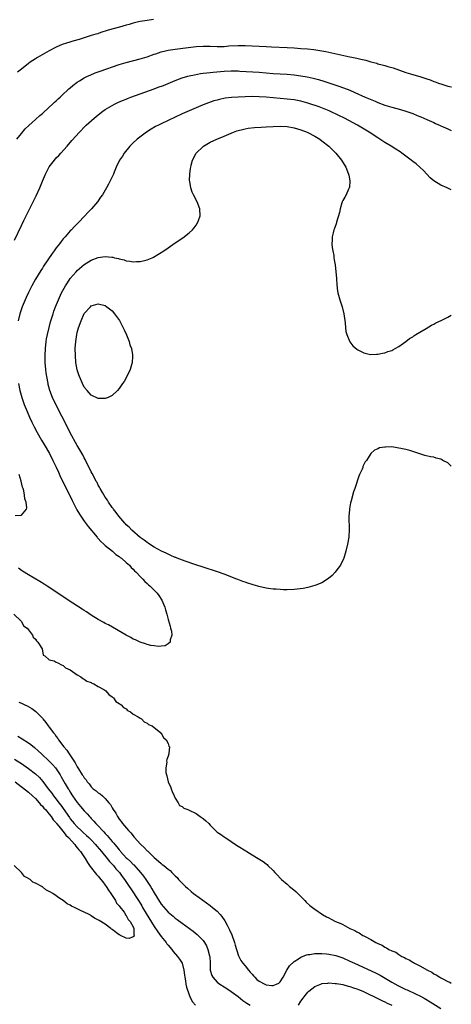
# Model space of a CAD drawing. Units: inches. Extents: x 2616000 to 2619000, y 1500000 to 1503000.
# Drawn here: x 2618877 to 2619000, y 1500779 to 1501061 of the extents above; entities that cross this region are included whole.
import ezdxf

# ---------------------------------------------------------------- set-up
doc = ezdxf.new("R2010")
doc.units = ezdxf.units.IN
doc.header["$MEASUREMENT"] = 0
doc.layers.add('LD26161500_2ft', color=200, linetype='Continuous')

msp = doc.modelspace()

# ---------------------------------------------------------------- linework, layer by layer
at = {"layer": 'LD26161500_2ft'}
for points, elevation in [([(2618914.78, 1501061.22), (2618913, 1501060.98), (2618911, 1501060.65), (2618910.53, 1501060.53), (2618909, 1501060.19), (2618907.85, 1501059.85), (2618907, 1501059.64), (2618905.06, 1501059.06), (2618901.84, 1501058.16), (2618901, 1501057.86), (2618900.32, 1501057.68), (2618899, 1501057.21), (2618898.83, 1501057.17), (2618898.31, 1501057), (2618897, 1501056.61), (2618896.42, 1501056.42), (2618895, 1501056), (2618893.54, 1501055.54), (2618891.73, 1501055), (2618891.15, 1501054.85), (2618889.61, 1501054.39), (2618889, 1501054.17), (2618888.15, 1501053.85), (2618886.78, 1501053.22), (2618885, 1501052.28), (2618881.66, 1501050.34), (2618881, 1501049.93), (2618879.56, 1501049), (2618879, 1501048.6), (2618877, 1501047.06), (2618875.87, 1501046.13)], 7872), ([(2618875.68, 1501027), (2618877, 1501028.62), (2618878.1, 1501029.9), (2618879.12, 1501030.88), (2618881, 1501032.62), (2618882.26, 1501033.74), (2618883, 1501034.33), (2618885, 1501036.13), (2618885.94, 1501037), (2618886.47, 1501037.53), (2618887, 1501037.99), (2618887.5, 1501038.5), (2618888.08, 1501039), (2618889, 1501039.88), (2618890.23, 1501041), (2618890.62, 1501041.38), (2618891, 1501041.67), (2618891.7, 1501042.3), (2618893, 1501043.25), (2618893.64, 1501043.64), (2618895, 1501044.52), (2618895.95, 1501045), (2618896.66, 1501045.34), (2618898.07, 1501045.93), (2618899.54, 1501046.46), (2618905, 1501048.36), (2618907, 1501048.96), (2618911, 1501049.96), (2618913, 1501050.55), (2618915, 1501051.31), (2618915.45, 1501051.45), (2618917, 1501052), (2618918.28, 1501052.28), (2618919, 1501052.48), (2618921, 1501052.79), (2618924.75, 1501053.25), (2618927, 1501053.5), (2618929, 1501053.62), (2618931, 1501053.6), (2618933, 1501053.53), (2618935, 1501053.55), (2618936.35, 1501053.65), (2618939, 1501053.79), (2618939.8, 1501053.81), (2618941, 1501053.79), (2618943, 1501053.71), (2618947, 1501053.51), (2618948.58, 1501053.42), (2618953, 1501053.22), (2618955, 1501053.12), (2618956.98, 1501052.98), (2618958.83, 1501052.83), (2618960.65, 1501052.65), (2618962.4, 1501052.4), (2618964.07, 1501052.07), (2618971, 1501050.56), (2618971.58, 1501050.42), (2618973, 1501050.13), (2618974.16, 1501049.84), (2618975.56, 1501049.56), (2618977, 1501049.15), (2618978.69, 1501048.69), (2618979, 1501048.58), (2618980.26, 1501048.26), (2618981, 1501048.03), (2618981.82, 1501047.82), (2618983.36, 1501047.36), (2618987, 1501046.09), (2618988.29, 1501045.71), (2618990.59, 1501045), (2618991, 1501044.89), (2618993, 1501044.23), (2618993.92, 1501043.92), (2618995, 1501043.5), (2618995.38, 1501043.38), (2618996.38, 1501043), (2618997.32, 1501042.68), (2618999, 1501042.16), (2618999.92, 1501041.92), (2619000, 1501041.89)], 7874), ([(2618875, 1500998.01), (2618877, 1501002.27), (2618877.7, 1501003.7), (2618878.35, 1501005), (2618878.58, 1501005.42), (2618879.7, 1501007.7), (2618880.36, 1501009), (2618881, 1501010.33), (2618881.23, 1501010.77), (2618882.24, 1501013), (2618883, 1501014.92), (2618883.92, 1501017), (2618884.28, 1501017.72), (2618885, 1501019.05), (2618886.49, 1501021), (2618887, 1501021.6), (2618887.69, 1501022.31), (2618888.3, 1501023), (2618890.12, 1501025), (2618891.45, 1501026.55), (2618893.64, 1501029), (2618895.27, 1501030.73), (2618895.55, 1501031), (2618897.79, 1501033), (2618899, 1501033.97), (2618900.34, 1501035), (2618901, 1501035.46), (2618903, 1501036.66), (2618903.65, 1501037), (2618904.56, 1501037.44), (2618905.95, 1501038.05), (2618907, 1501038.47), (2618907.37, 1501038.63), (2618908.31, 1501039), (2618911, 1501039.98), (2618915, 1501041.38), (2618916.18, 1501041.82), (2618917.62, 1501042.38), (2618921, 1501043.79), (2618922.23, 1501044.23), (2618923, 1501044.52), (2618924.63, 1501045), (2618925, 1501045.1), (2618926.56, 1501045.44), (2618928.26, 1501045.74), (2618929, 1501045.83), (2618930.02, 1501045.98), (2618931, 1501046.06), (2618931.84, 1501046.16), (2618935, 1501046.41), (2618937, 1501046.51), (2618939, 1501046.5), (2618939.53, 1501046.47), (2618945, 1501046.16), (2618947, 1501045.99), (2618949, 1501045.81), (2618951, 1501045.67), (2618953, 1501045.57), (2618955, 1501045.41), (2618957, 1501045.14), (2618958.81, 1501044.81), (2618960.46, 1501044.46), (2618962.04, 1501044.04), (2618963.58, 1501043.58), (2618968.09, 1501042.09), (2618970.97, 1501040.97), (2618972.37, 1501040.37), (2618975.4, 1501039), (2618978.19, 1501037.81), (2618979, 1501037.48), (2618981, 1501036.73), (2618983, 1501036.12), (2618985.45, 1501035.45), (2618987, 1501035), (2618989, 1501034.29), (2618990.22, 1501033.78), (2618991.33, 1501033.33), (2618993, 1501032.58), (2618995, 1501031.7), (2618995.49, 1501031.49), (2618999, 1501029.89), (2619000, 1501029.44)], 7876), ([(2619000, 1501012.44), (2618998.79, 1501013), (2618997, 1501013.81), (2618995.02, 1501015.02), (2618993.95, 1501015.95), (2618993, 1501016.94), (2618992.01, 1501018.01), (2618990.98, 1501019), (2618989.91, 1501019.91), (2618989, 1501020.61), (2618988.53, 1501021), (2618987, 1501022.14), (2618985.88, 1501023), (2618985.36, 1501023.36), (2618984.15, 1501024.15), (2618982.76, 1501025), (2618981, 1501026.03), (2618979.54, 1501027), (2618979, 1501027.33), (2618976.47, 1501029), (2618973.14, 1501031), (2618969.41, 1501033), (2618967.79, 1501033.79), (2618965.04, 1501035.04), (2618963.64, 1501035.64), (2618962.19, 1501036.19), (2618959, 1501037.25), (2618957, 1501037.81), (2618955, 1501038.22), (2618953, 1501038.47), (2618947.03, 1501038.97), (2618945, 1501039.1), (2618943, 1501039.16), (2618941, 1501039.13), (2618939, 1501039.04), (2618937.09, 1501038.91), (2618935.32, 1501038.68), (2618933.66, 1501038.34), (2618933, 1501038.17), (2618932.09, 1501037.91), (2618930.58, 1501037.42), (2618929, 1501036.81), (2618927, 1501035.97), (2618925, 1501035.12), (2618923, 1501034.21), (2618917, 1501031.39), (2618916.22, 1501031), (2618915.42, 1501030.58), (2618914.16, 1501029.84), (2618912.84, 1501029), (2618910.1, 1501027), (2618909, 1501025.95), (2618908.04, 1501025), (2618906.42, 1501023), (2618905.89, 1501022.11), (2618905.12, 1501021), (2618904.16, 1501019), (2618903.52, 1501017.52), (2618903.32, 1501017), (2618902.42, 1501015), (2618901.92, 1501014.08), (2618901.4, 1501013), (2618900.2, 1501011), (2618899.68, 1501010.32), (2618899, 1501009.32), (2618898.76, 1501009), (2618897.03, 1501007), (2618896.01, 1501005.99), (2618895.14, 1501005), (2618893.21, 1501003), (2618892.08, 1501001.92), (2618891.31, 1501001), (2618891, 1501000.69), (2618889.53, 1500999), (2618889.27, 1500998.73), (2618889, 1500998.39), (2618888.36, 1500997.64), (2618887.91, 1500997), (2618887, 1500995.84), (2618886.4, 1500995), (2618885.79, 1500994.21), (2618883.38, 1500990.62), (2618883, 1500990.01), (2618882.59, 1500989.41), (2618881.08, 1500986.92), (2618879.98, 1500985), (2618879, 1500983.07), (2618878.33, 1500981.67), (2618877.24, 1500979), (2618876.57, 1500977), (2618876.05, 1500975)], 7878), ([(2619000, 1500933.32), (2618999.64, 1500933.64), (2618999, 1500934.29), (2618997.61, 1500935), (2618997.22, 1500935.22), (2618997, 1500935.37), (2618995.66, 1500935.66), (2618995, 1500935.88), (2618994.03, 1500936.03), (2618992.44, 1500936.44), (2618989, 1500937.57), (2618988.18, 1500937.82), (2618987, 1500938.08), (2618985.55, 1500938.45), (2618985, 1500938.54), (2618984.56, 1500938.56), (2618983, 1500938.86), (2618981.17, 1500938.83), (2618981, 1500938.79), (2618979.44, 1500938.56), (2618979, 1500938.34), (2618978.05, 1500937.95), (2618976.98, 1500937), (2618975.73, 1500935), (2618975.4, 1500934.6), (2618974.73, 1500933.27), (2618974.66, 1500933), (2618974.46, 1500932.46), (2618973.77, 1500931), (2618973.51, 1500930.49), (2618972.42, 1500927), (2618972.03, 1500925.97), (2618971.38, 1500923.38), (2618971.19, 1500922.81), (2618970.86, 1500921.15), (2618970.85, 1500920.85), (2618970.68, 1500919), (2618970.71, 1500917.29), (2618970.78, 1500916.78), (2618970.82, 1500915), (2618970.69, 1500913.31), (2618970.69, 1500913), (2618970.32, 1500911), (2618969.85, 1500909), (2618969.24, 1500907), (2618969.18, 1500906.82), (2618968.3, 1500905), (2618967, 1500903.26), (2618966.78, 1500903), (2618965.94, 1500902.06), (2618964.85, 1500901.15), (2618963, 1500899.97), (2618961.29, 1500899.29), (2618961, 1500899.16), (2618959, 1500898.62), (2618957.64, 1500898.36), (2618955.86, 1500898.14), (2618955, 1500898.08), (2618953, 1500897.98), (2618951.96, 1500897.96), (2618951, 1500897.99), (2618949.91, 1500898.09), (2618949, 1500898.13), (2618947.65, 1500898.35), (2618947, 1500898.43), (2618944.91, 1500898.91), (2618944.63, 1500899), (2618943.34, 1500899.34), (2618943, 1500899.45), (2618941.8, 1500899.8), (2618941, 1500900.1), (2618940.32, 1500900.32), (2618938.89, 1500900.89), (2618938.65, 1500901), (2618935, 1500902.46), (2618933.14, 1500903.14), (2618929, 1500904.4), (2618926.92, 1500905.08), (2618923.86, 1500906.14), (2618921.6, 1500907), (2618921.18, 1500907.18), (2618921, 1500907.24), (2618919.8, 1500907.8), (2618919, 1500908.11), (2618918.42, 1500908.42), (2618917.05, 1500909), (2618915, 1500910.19), (2618913.66, 1500911), (2618913.3, 1500911.3), (2618913, 1500911.46), (2618912.17, 1500912.17), (2618911, 1500912.89), (2618908.6, 1500915), (2618907.86, 1500915.86), (2618907, 1500916.59), (2618906.8, 1500916.8), (2618906.59, 1500917), (2618904.86, 1500919), (2618904.12, 1500920.12), (2618903.36, 1500921), (2618903.22, 1500921.22), (2618903, 1500921.48), (2618901.97, 1500923), (2618901.61, 1500923.61), (2618901, 1500924.46), (2618900.21, 1500925.79), (2618899.53, 1500927), (2618899.36, 1500927.36), (2618899, 1500927.94), (2618898.65, 1500928.65), (2618898.44, 1500929), (2618897.81, 1500930.19), (2618897.28, 1500931.28), (2618897, 1500931.76), (2618896.61, 1500932.61), (2618895.76, 1500934.24), (2618895.26, 1500935.26), (2618895, 1500935.69), (2618894.57, 1500936.57), (2618893.16, 1500939), (2618893, 1500939.25), (2618891, 1500942.86), (2618890.29, 1500944.29), (2618886.82, 1500951), (2618885.9, 1500953), (2618885.15, 1500955), (2618884.71, 1500956.71), (2618884.64, 1500957), (2618884.26, 1500959), (2618884.1, 1500960.1), (2618883.98, 1500961), (2618883.81, 1500963), (2618883.79, 1500965), (2618883.9, 1500967), (2618884.11, 1500969), (2618884.23, 1500969.77), (2618884.45, 1500971), (2618884.93, 1500973.07), (2618885.34, 1500974.66), (2618886.06, 1500977), (2618886.3, 1500977.7), (2618886.79, 1500979), (2618887.6, 1500981), (2618888.52, 1500983), (2618889.63, 1500985), (2618890.17, 1500985.83), (2618891, 1500987.05), (2618892.66, 1500989), (2618893, 1500989.38), (2618895, 1500991.12), (2618897, 1500992.33), (2618899, 1500993.07), (2618901, 1500993.36), (2618902.85, 1500993.15), (2618903.15, 1500993.15), (2618903.66, 1500993), (2618904.77, 1500992.77), (2618905, 1500992.67), (2618906.4, 1500992.4), (2618907, 1500992.15), (2618908.07, 1500992.07), (2618909, 1500991.85), (2618909.92, 1500991.92), (2618911, 1500991.9), (2618912.25, 1500992.25), (2618913, 1500992.4), (2618914.41, 1500993), (2618914.81, 1500993.19), (2618916.09, 1500993.91), (2618917, 1500994.51), (2618917.32, 1500994.68), (2618917.77, 1500995), (2618919, 1500995.84), (2618921, 1500997.25), (2618922.07, 1500997.93), (2618923, 1500998.63), (2618923.23, 1500998.77), (2618925, 1501000.12), (2618925.93, 1501001), (2618926.45, 1501001.55), (2618927, 1501002.34), (2618927.43, 1501003), (2618927.65, 1501003.65), (2618928.15, 1501005), (2618928.04, 1501007), (2618927.26, 1501009), (2618926.23, 1501011), (2618925.82, 1501011.82), (2618925.46, 1501013), (2618925.18, 1501014.82), (2618925.13, 1501015), (2618925.11, 1501015.11), (2618925.18, 1501017), (2618925.43, 1501018.57), (2618925.44, 1501019), (2618925.57, 1501019.57), (2618925.97, 1501021), (2618927.05, 1501023), (2618929, 1501024.91), (2618929.11, 1501025), (2618931, 1501026.07), (2618932.94, 1501027), (2618935, 1501027.84), (2618937, 1501028.71), (2618937.72, 1501029), (2618938.66, 1501029.34), (2618939, 1501029.44), (2618940.23, 1501029.77), (2618941, 1501029.94), (2618941.9, 1501030.09), (2618943.69, 1501030.31), (2618945.56, 1501030.44), (2618947, 1501030.51), (2618949, 1501030.63), (2618951, 1501030.69), (2618953, 1501030.57), (2618955, 1501030.21), (2618957, 1501029.65), (2618958.8, 1501029), (2618959, 1501028.91), (2618961, 1501027.86), (2618962.35, 1501027), (2618963, 1501026.53), (2618964.93, 1501025), (2618966.94, 1501023), (2618968.58, 1501021), (2618969.82, 1501019), (2618970.62, 1501017), (2618970.66, 1501016.66), (2618970.99, 1501015), (2618970.85, 1501013.15), (2618970.81, 1501013), (2618970.63, 1501012.63), (2618969.91, 1501011), (2618969.59, 1501010.41), (2618969, 1501009.37), (2618968.81, 1501009), (2618968.71, 1501008.71), (2618968.17, 1501007), (2618968.05, 1501005.96), (2618967.2, 1501003.2), (2618967.16, 1501003), (2618966.6, 1501001.4), (2618966.41, 1501001), (2618966.18, 1501000.18), (2618965.92, 1500999), (2618965.91, 1500998.09), (2618965.85, 1500997), (2618965.96, 1500995.96), (2618966.1, 1500995), (2618966.35, 1500993.65), (2618966.43, 1500993), (2618966.46, 1500992.47), (2618966.77, 1500991), (2618967.01, 1500989), (2618967.15, 1500987.15), (2618967.18, 1500987), (2618967.29, 1500985.29), (2618967.48, 1500983.48), (2618967.58, 1500983), (2618968.08, 1500981), (2618968.74, 1500979), (2618969.28, 1500977), (2618969.66, 1500974.34), (2618969.75, 1500973), (2618969.87, 1500971.87), (2618970.11, 1500971), (2618970.93, 1500968.93), (2618971.81, 1500967.8), (2618973, 1500966.84), (2618973.3, 1500966.7), (2618975, 1500965.8), (2618976.55, 1500965.45), (2618977, 1500965.3), (2618978.59, 1500965.41), (2618979, 1500965.37), (2618980.29, 1500965.71), (2618981, 1500965.77), (2618981.86, 1500966.14), (2618983, 1500966.48), (2618983.32, 1500966.68), (2618983.93, 1500967), (2618985, 1500967.65), (2618987, 1500969.06), (2618988.06, 1500969.94), (2618989, 1500970.41), (2618989.32, 1500970.68), (2618989.87, 1500971), (2618991, 1500971.72), (2618992.78, 1500972.78), (2618994.29, 1500973.71), (2618995, 1500974.04), (2618995.6, 1500974.4), (2618997.1, 1500975.1), (2618999, 1500976.05), (2619000, 1500976.62)], 7880), ([(2618876.16, 1500957), (2618876.59, 1500955), (2618877.15, 1500953), (2618877.84, 1500951), (2618878.64, 1500949), (2618879.35, 1500947.35), (2618879.97, 1500945.97), (2618880.62, 1500944.62), (2618881.5, 1500943), (2618882.8, 1500940.8), (2618883.56, 1500939.56), (2618885.04, 1500937), (2618886.05, 1500935), (2618886.96, 1500933.04), (2618887.6, 1500931.6), (2618888.22, 1500930.22), (2618890.64, 1500925.36), (2618891.51, 1500923.51), (2618892.88, 1500920.88), (2618893.62, 1500919.62), (2618894.02, 1500919), (2618895, 1500917.57), (2618896.07, 1500916.07), (2618898.66, 1500913), (2618898.8, 1500912.8), (2618899, 1500912.6), (2618899.73, 1500911.73), (2618900.59, 1500911), (2618901, 1500910.6), (2618903.03, 1500909), (2618904.05, 1500908.05), (2618905, 1500907.47), (2618905.24, 1500907.24), (2618905.62, 1500907), (2618907, 1500905.77), (2618907.9, 1500905), (2618908.38, 1500904.38), (2618909, 1500903.85), (2618909.38, 1500903.38), (2618909.85, 1500903), (2618911, 1500901.73), (2618911.74, 1500901), (2618912.32, 1500900.32), (2618913, 1500899.75), (2618913.37, 1500899.37), (2618913.85, 1500899), (2618915, 1500897.86), (2618915.81, 1500897), (2618916.3, 1500896.3), (2618917.17, 1500895), (2618918.04, 1500893), (2618918.23, 1500892.23), (2618918.61, 1500891), (2618919, 1500889.43), (2618919.53, 1500887.53), (2618919.71, 1500887), (2618919.92, 1500886.08), (2618920.03, 1500885), (2618919.6, 1500883.6), (2618919.58, 1500883), (2618919, 1500882.44), (2618918.11, 1500881.89), (2618917, 1500881.81), (2618916.28, 1500881.72), (2618915, 1500881.86), (2618914.01, 1500881.99), (2618913, 1500882.24), (2618912.48, 1500882.48), (2618911, 1500882.91), (2618909.63, 1500883.63), (2618909, 1500883.86), (2618908.29, 1500884.29), (2618907, 1500884.96), (2618901.89, 1500887.89), (2618901, 1500888.34), (2618900.59, 1500888.59), (2618899, 1500889.45), (2618897, 1500890.66), (2618895.61, 1500891.61), (2618895, 1500892), (2618894.42, 1500892.42), (2618890.42, 1500895), (2618887.17, 1500897.17), (2618884.37, 1500899), (2618883.53, 1500899.53), (2618882.29, 1500900.29), (2618879, 1500902.23), (2618877.33, 1500903.33), (2618877, 1500903.5), (2618876.16, 1500904.16)], 7878), ([(2618875.2, 1500919.2), (2618877, 1500919.29), (2618878.45, 1500921), (2618878.58, 1500921.42), (2618878.34, 1500923), (2618877.99, 1500923.99), (2618877.93, 1500925), (2618877.68, 1500926.32), (2618877.47, 1500927), (2618877.34, 1500927.34), (2618876.96, 1500929.04), (2618876.38, 1500931)], 7876), ([(2618874.84, 1500891), (2618876.92, 1500889), (2618876.94, 1500888.94), (2618877, 1500888.91), (2618877.65, 1500887.65), (2618878.65, 1500887), (2618879, 1500886.51), (2618880.2, 1500885), (2618880.34, 1500884.34), (2618881, 1500883.86), (2618881.29, 1500883.29), (2618881.75, 1500883), (2618882.96, 1500881.04), (2618883.28, 1500879.28), (2618883.76, 1500879), (2618885, 1500877.92), (2618886.38, 1500877.62), (2618887, 1500877.24), (2618887.46, 1500877), (2618888.44, 1500876.44), (2618889, 1500876.3), (2618889.61, 1500875.61), (2618891, 1500875.01), (2618893, 1500873.56), (2618893.98, 1500873), (2618894.56, 1500872.56), (2618895, 1500872.4), (2618895.76, 1500871.76), (2618897, 1500871.38), (2618897.2, 1500871.2), (2618897.73, 1500871), (2618899, 1500870.3), (2618900.64, 1500869.36), (2618901.16, 1500869), (2618901.98, 1500867.98), (2618903, 1500867.27), (2618903.13, 1500867.13), (2618903.33, 1500867), (2618903.99, 1500865.99), (2618905, 1500865.39), (2618905.6, 1500865), (2618906.26, 1500864.26), (2618907, 1500863.84), (2618907.41, 1500863.41), (2618908.25, 1500863), (2618909, 1500862.34), (2618910.43, 1500861.57), (2618911, 1500861.18), (2618911.33, 1500861), (2618912.16, 1500860.16), (2618913, 1500859.81), (2618913.4, 1500859.4), (2618914.41, 1500859), (2618916.91, 1500857), (2618916.94, 1500856.94), (2618917, 1500856.91), (2618917.65, 1500855.65), (2618918.44, 1500855), (2618919, 1500853.91), (2618919.22, 1500853.22), (2618919.35, 1500853), (2618919.19, 1500851.19), (2618919.2, 1500851), (2618919, 1500850.35), (2618918.6, 1500849.4), (2618918.56, 1500849), (2618918.58, 1500848.58), (2618918.32, 1500847), (2618918.37, 1500845.63), (2618918.52, 1500845), (2618918.66, 1500844.66), (2618918.97, 1500843), (2618919, 1500842.91), (2618919.66, 1500841.66), (2618919.87, 1500841), (2618920.18, 1500840.18), (2618920.76, 1500839), (2618921, 1500838.29), (2618921.85, 1500837), (2618922.2, 1500836.2), (2618923, 1500835.92), (2618923.47, 1500835.46), (2618924.64, 1500835), (2618925, 1500834.89), (2618927, 1500833.89), (2618928.15, 1500833), (2618928.69, 1500832.69), (2618929, 1500832.44), (2618929.81, 1500831.81), (2618930.61, 1500831), (2618931, 1500830.56), (2618932.56, 1500829), (2618933, 1500828.58), (2618933.95, 1500827.95), (2618935, 1500827.2), (2618935.13, 1500827.13), (2618935.31, 1500827), (2618936.38, 1500826.38), (2618937, 1500825.88), (2618938.31, 1500825), (2618939, 1500824.52), (2618941.2, 1500823.2), (2618941.49, 1500823), (2618943, 1500822.08), (2618944.73, 1500821), (2618946.15, 1500820.15), (2618947, 1500819.49), (2618947.29, 1500819.29), (2618947.55, 1500819), (2618949, 1500817.6), (2618949.5, 1500817), (2618950.25, 1500816.25), (2618951, 1500815.43), (2618951.22, 1500815.22), (2618951.4, 1500815), (2618953, 1500813.64), (2618953.7, 1500813), (2618954.44, 1500812.44), (2618955.55, 1500811.55), (2618956.05, 1500811), (2618957, 1500810.1), (2618958.06, 1500809), (2618958.5, 1500808.5), (2618959.57, 1500807.57), (2618960.31, 1500807), (2618961, 1500806.5), (2618963.17, 1500805), (2618964.31, 1500804.31), (2618965, 1500803.99), (2618965.62, 1500803.62), (2618966.88, 1500803), (2618968.39, 1500802.39), (2618969, 1500802.12), (2618970.96, 1500801), (2618972.38, 1500800.38), (2618973, 1500799.98), (2618973.69, 1500799.69), (2618974.71, 1500799), (2618975, 1500798.86), (2618975.35, 1500798.65), (2618977, 1500797.83), (2618978.4, 1500797), (2618978.81, 1500796.81), (2618979, 1500796.68), (2618980.19, 1500796.19), (2618981, 1500795.65), (2618981.46, 1500795.46), (2618982.17, 1500795), (2618983, 1500794.6), (2618984.15, 1500794.15), (2618985, 1500793.52), (2618985.85, 1500793), (2618986.65, 1500792.65), (2618987, 1500792.39), (2618987.98, 1500791.98), (2618989, 1500791.29), (2618989.21, 1500791.21), (2618989.52, 1500791), (2618991, 1500790.31), (2618993.16, 1500789), (2618994.43, 1500788.43), (2618995, 1500788.03), (2618995.71, 1500787.71), (2618996.69, 1500787), (2618997, 1500786.84), (2618997.37, 1500786.63), (2618999, 1500785.82), (2618999.59, 1500785.59), (2619000, 1500785.31)], 7880), ([(2618876.27, 1500865.73), (2618877, 1500865.47), (2618878.01, 1500865), (2618878.7, 1500864.7), (2618879.96, 1500863.96), (2618881.11, 1500863.11), (2618883, 1500861.2), (2618883.15, 1500861), (2618884, 1500860), (2618884.67, 1500859), (2618885, 1500858.6), (2618886.18, 1500857), (2618886.57, 1500856.57), (2618887, 1500855.94), (2618887.42, 1500855.42), (2618887.67, 1500855), (2618889.16, 1500853), (2618890.03, 1500852.03), (2618890.65, 1500851), (2618891.99, 1500849), (2618892.42, 1500848.42), (2618893, 1500847.22), (2618893.36, 1500846.64), (2618894.44, 1500845), (2618894.68, 1500844.68), (2618895, 1500844.14), (2618895.51, 1500843.51), (2618895.83, 1500843), (2618896.36, 1500842.36), (2618897, 1500841.54), (2618897.59, 1500841), (2618898.38, 1500840.38), (2618899, 1500839.84), (2618899.51, 1500839.51), (2618900.17, 1500839), (2618901, 1500838.23), (2618902.07, 1500837), (2618902.48, 1500836.48), (2618903, 1500835.5), (2618903.3, 1500835), (2618903.99, 1500833.99), (2618904.48, 1500833), (2618904.72, 1500832.72), (2618905, 1500832.27), (2618905.58, 1500831.58), (2618905.96, 1500831), (2618907.68, 1500829), (2618908.34, 1500828.34), (2618909, 1500827.46), (2618909.22, 1500827.22), (2618909.39, 1500827), (2618911, 1500825.21), (2618911.2, 1500825), (2618912.15, 1500824.15), (2618913, 1500823.25), (2618913.14, 1500823.14), (2618915, 1500821.28), (2618916.26, 1500820.26), (2618917, 1500819.54), (2618917.33, 1500819.33), (2618917.75, 1500819), (2618919, 1500817.93), (2618919.54, 1500817.54), (2618920.06, 1500817), (2618920.56, 1500816.56), (2618921, 1500816.05), (2618921.53, 1500815.53), (2618921.97, 1500815), (2618923.94, 1500813), (2618924.5, 1500812.5), (2618925.57, 1500811.57), (2618926.27, 1500811), (2618927.83, 1500809.83), (2618931, 1500807.53), (2618931.68, 1500807), (2618933, 1500805.89), (2618933.85, 1500805), (2618934.39, 1500804.39), (2618935.2, 1500803.2), (2618935.91, 1500801.91), (2618936.56, 1500800.56), (2618937.18, 1500799.18), (2618938, 1500797), (2618938.2, 1500796.2), (2618938.54, 1500795), (2618939.11, 1500793.11), (2618939.79, 1500791.79), (2618940.35, 1500791), (2618941, 1500790.28), (2618942.03, 1500789), (2618942.5, 1500788.5), (2618943, 1500787.9), (2618943.42, 1500787.42), (2618943.76, 1500787), (2618944.38, 1500786.38), (2618945, 1500785.87), (2618946.62, 1500785), (2618947, 1500784.83), (2618948.68, 1500784.68), (2618949, 1500784.61), (2618949.98, 1500785), (2618950.66, 1500785.34), (2618951, 1500785.67), (2618951.91, 1500787), (2618952.99, 1500789.01), (2618953.74, 1500790.26), (2618955, 1500791.49), (2618956.33, 1500792.33), (2618957, 1500792.8), (2618958.57, 1500793.43), (2618959, 1500793.5), (2618959.53, 1500793.53), (2618961, 1500793.79), (2618962.15, 1500793.85), (2618963, 1500793.84), (2618964.27, 1500793.73), (2618965, 1500793.67), (2618967, 1500793.26), (2618969, 1500792.55), (2618971, 1500791.66), (2618972.32, 1500791), (2618978.29, 1500788.29), (2618979.61, 1500787.61), (2618983, 1500785.62), (2618984.69, 1500784.69), (2618987, 1500783.55), (2618987.38, 1500783.38), (2618989.77, 1500782.23), (2618991, 1500781.67), (2618992.28, 1500781), (2618992.75, 1500780.75), (2618994, 1500780), (2618997, 1500778.1)], 7882), ([(2618876, 1500856), (2618877.26, 1500855.26), (2618879, 1500854.14), (2618879.67, 1500853.67), (2618880.79, 1500852.79), (2618881.85, 1500851.85), (2618882.73, 1500851), (2618884.93, 1500848.93), (2618885.93, 1500847.93), (2618886.74, 1500847), (2618887, 1500846.66), (2618888.08, 1500845), (2618888.43, 1500844.43), (2618889.56, 1500842.44), (2618890.41, 1500841), (2618890.64, 1500840.64), (2618891, 1500840.02), (2618891.66, 1500839), (2618893, 1500837.06), (2618893.95, 1500835.95), (2618895, 1500834.67), (2618895.83, 1500833.83), (2618896.51, 1500833), (2618896.76, 1500832.76), (2618897, 1500832.48), (2618897.74, 1500831.74), (2618898.34, 1500831), (2618899, 1500830.33), (2618900.21, 1500829), (2618900.62, 1500828.62), (2618901, 1500828.14), (2618901.56, 1500827.56), (2618902, 1500827), (2618903, 1500825.85), (2618903.42, 1500825.42), (2618903.74, 1500825), (2618904.34, 1500824.34), (2618905, 1500823.47), (2618905.22, 1500823.22), (2618905.4, 1500823), (2618907, 1500821.24), (2618907.25, 1500821), (2618908.18, 1500820.18), (2618909, 1500819.33), (2618909.18, 1500819.18), (2618911.04, 1500817.04), (2618911.93, 1500815.93), (2618912.58, 1500815), (2618913.94, 1500813), (2618914.35, 1500812.35), (2618915, 1500811.15), (2618917, 1500807.93), (2618919, 1500805.66), (2618920.46, 1500804.46), (2618921, 1500803.96), (2618921.56, 1500803.56), (2618923, 1500802.48), (2618926.19, 1500800.19), (2618927.3, 1500799.3), (2618927.61, 1500799), (2618929, 1500797.51), (2618929.36, 1500797), (2618929.97, 1500795.97), (2618930.38, 1500795), (2618930.83, 1500793.17), (2618930.88, 1500793), (2618930.98, 1500791), (2618931.05, 1500789), (2618931.5, 1500787.5), (2618931.76, 1500787), (2618933, 1500785.65), (2618933.82, 1500785), (2618935, 1500784.23), (2618935.77, 1500783.77), (2618937, 1500782.97), (2618939, 1500781.5), (2618940.38, 1500780.38), (2618941.55, 1500779.55), (2618942.42, 1500779)], 7884), ([(2618875, 1500849.49), (2618876.53, 1500848.53), (2618877, 1500848.19), (2618877.71, 1500847.71), (2618879, 1500846.77), (2618881, 1500845.25), (2618882.17, 1500844.17), (2618883.1, 1500843.1), (2618884.69, 1500841), (2618885.71, 1500839.71), (2618886.2, 1500839), (2618887, 1500837.98), (2618887.69, 1500837), (2618888.25, 1500836.25), (2618890.73, 1500832.73), (2618891, 1500832.38), (2618891.64, 1500831.64), (2618892.14, 1500831), (2618893, 1500830.08), (2618894.12, 1500829), (2618894.57, 1500828.57), (2618895.64, 1500827.64), (2618896.32, 1500827), (2618897, 1500826.32), (2618898.24, 1500825), (2618898.57, 1500824.57), (2618899.92, 1500823), (2618901.58, 1500821), (2618902.2, 1500820.2), (2618903, 1500819.36), (2618903.32, 1500819), (2618904.05, 1500818.05), (2618905.03, 1500817), (2618905.86, 1500815.86), (2618906.53, 1500815), (2618907.85, 1500813), (2618908.3, 1500812.3), (2618910.47, 1500809), (2618910.69, 1500808.69), (2618911.45, 1500807.45), (2618911.69, 1500807), (2618912.69, 1500805.31), (2618915, 1500801.54), (2618916.04, 1500800.04), (2618917, 1500798.72), (2618918.38, 1500797), (2618918.62, 1500796.62), (2618919, 1500796.16), (2618920.02, 1500795), (2618920.4, 1500794.4), (2618921.7, 1500793), (2618922.2, 1500792.2), (2618923.01, 1500791.01), (2618923.52, 1500789), (2618923.63, 1500787.63), (2618923.73, 1500787), (2618923.98, 1500786.02), (2618924.07, 1500785), (2618924.2, 1500784.2), (2618925, 1500782), (2618925.41, 1500781), (2618925.99, 1500779.99), (2618926.78, 1500779)], 7886), ([(2618875.2, 1500843), (2618879, 1500840.05), (2618880.14, 1500839), (2618881, 1500838.17), (2618882.11, 1500837), (2618882.5, 1500836.5), (2618883, 1500836.02), (2618883.45, 1500835.45), (2618883.89, 1500835), (2618885, 1500833.7), (2618885.55, 1500833), (2618886.1, 1500832.1), (2618887, 1500831.18), (2618887.07, 1500831.07), (2618887.72, 1500830.28), (2618888.83, 1500828.83), (2618889, 1500828.7), (2618889.73, 1500827.73), (2618890.5, 1500827), (2618892.29, 1500825), (2618892.59, 1500824.59), (2618893, 1500824.09), (2618893.48, 1500823.48), (2618893.9, 1500823), (2618895.26, 1500821), (2618895.88, 1500819.88), (2618896.52, 1500819), (2618896.69, 1500818.69), (2618898.47, 1500816.47), (2618899, 1500815.94), (2618899.77, 1500815), (2618900.3, 1500814.3), (2618901, 1500813.41), (2618901.28, 1500813), (2618901.93, 1500811.93), (2618902.59, 1500811), (2618903, 1500810.4), (2618903.53, 1500809.53), (2618903.93, 1500809), (2618904.26, 1500808.26), (2618905, 1500807.48), (2618905.19, 1500807.19), (2618906.38, 1500805.62), (2618906.79, 1500805), (2618906.82, 1500804.82), (2618907, 1500804.72), (2618907.59, 1500803.59), (2618908.14, 1500803), (2618909, 1500801.43), (2618909.2, 1500801), (2618909.18, 1500799.18), (2618909.28, 1500799), (2618909.27, 1500798.73), (2618909, 1500798.56), (2618907.85, 1500798.15), (2618907, 1500798.24), (2618905.34, 1500799), (2618905.14, 1500799.14), (2618905, 1500799.16), (2618903, 1500800.69), (2618902.81, 1500800.81), (2618902.62, 1500801), (2618901, 1500802.17), (2618899.28, 1500803.28), (2618897.97, 1500803.97), (2618897, 1500804.63), (2618896.75, 1500804.75), (2618896.4, 1500805), (2618893.74, 1500806.26), (2618893, 1500806.56), (2618892.19, 1500807), (2618891.38, 1500807.38), (2618891, 1500807.62), (2618890.07, 1500808.07), (2618889, 1500808.97), (2618887.73, 1500809.73), (2618887, 1500810.32), (2618886.01, 1500811), (2618885.36, 1500811.36), (2618885, 1500811.6), (2618884.02, 1500812.02), (2618883, 1500812.9), (2618882.93, 1500812.93), (2618882.86, 1500813), (2618881, 1500813.99), (2618880.26, 1500814.26), (2618879.53, 1500815), (2618879.18, 1500815.18), (2618879, 1500815.32), (2618877.88, 1500815.88), (2618877, 1500816.98), (2618874.93, 1500819)], 7888), ([(2618956.27, 1500779), (2618957, 1500780.15), (2618957.58, 1500781), (2618958.19, 1500781.81), (2618959, 1500782.78), (2618959.25, 1500783), (2618961, 1500784.37), (2618962.86, 1500785.14), (2618963, 1500785.18), (2618964.64, 1500785.36), (2618965, 1500785.37), (2618966.73, 1500785.27), (2618967, 1500785.23), (2618967.18, 1500785.18), (2618969, 1500784.89), (2618970.47, 1500784.47), (2618971, 1500784.36), (2618972, 1500784), (2618973, 1500783.68), (2618973.47, 1500783.47), (2618974.67, 1500783), (2618975.25, 1500782.75), (2618979, 1500780.95), (2618980.28, 1500780.28), (2618981, 1500779.96), (2618981.63, 1500779.63), (2618983, 1500779)], 7884)]:
    msp.add_lwpolyline(points, dxfattribs=dict(at, elevation=elevation))
at = {"layer": 'LD26161500_2ft', "elevation": 7882}
msp.add_lwpolyline([(2618893.46, 1500959.46), (2618892.97, 1500960.97), (2618892.62, 1500963), (2618892.45, 1500965), (2618892.43, 1500967), (2618892.57, 1500969), (2618892.86, 1500971), (2618893, 1500971.61), (2618893.39, 1500973), (2618894.1, 1500975), (2618895, 1500977.05), (2618896.75, 1500979), (2618897, 1500979.23), (2618899, 1500979.8), (2618901, 1500979.32), (2618901.47, 1500979), (2618903, 1500977.78), (2618903.67, 1500977), (2618904.23, 1500976.23), (2618905.04, 1500975.04), (2618906.14, 1500973), (2618906.38, 1500972.38), (2618907.04, 1500970.96), (2618907.86, 1500969), (2618908.08, 1500968.08), (2618908.49, 1500967), (2618908.79, 1500965.21), (2618908.81, 1500965), (2618908.78, 1500964.78), (2618908.68, 1500963), (2618908.32, 1500961.68), (2618908.1, 1500961), (2618907.16, 1500959), (2618906.38, 1500957.62), (2618905.98, 1500957), (2618905, 1500955.57), (2618904.52, 1500955), (2618903, 1500953.61), (2618902.63, 1500953.37), (2618901.79, 1500953), (2618901, 1500952.7), (2618900.72, 1500952.72), (2618899, 1500952.68), (2618897, 1500953.64), (2618896.38, 1500954.38), (2618895.79, 1500955), (2618895, 1500955.94), (2618894.47, 1500957), (2618893.62, 1500959)], close=True, dxfattribs=at)

doc.saveas('drawing.dxf')
